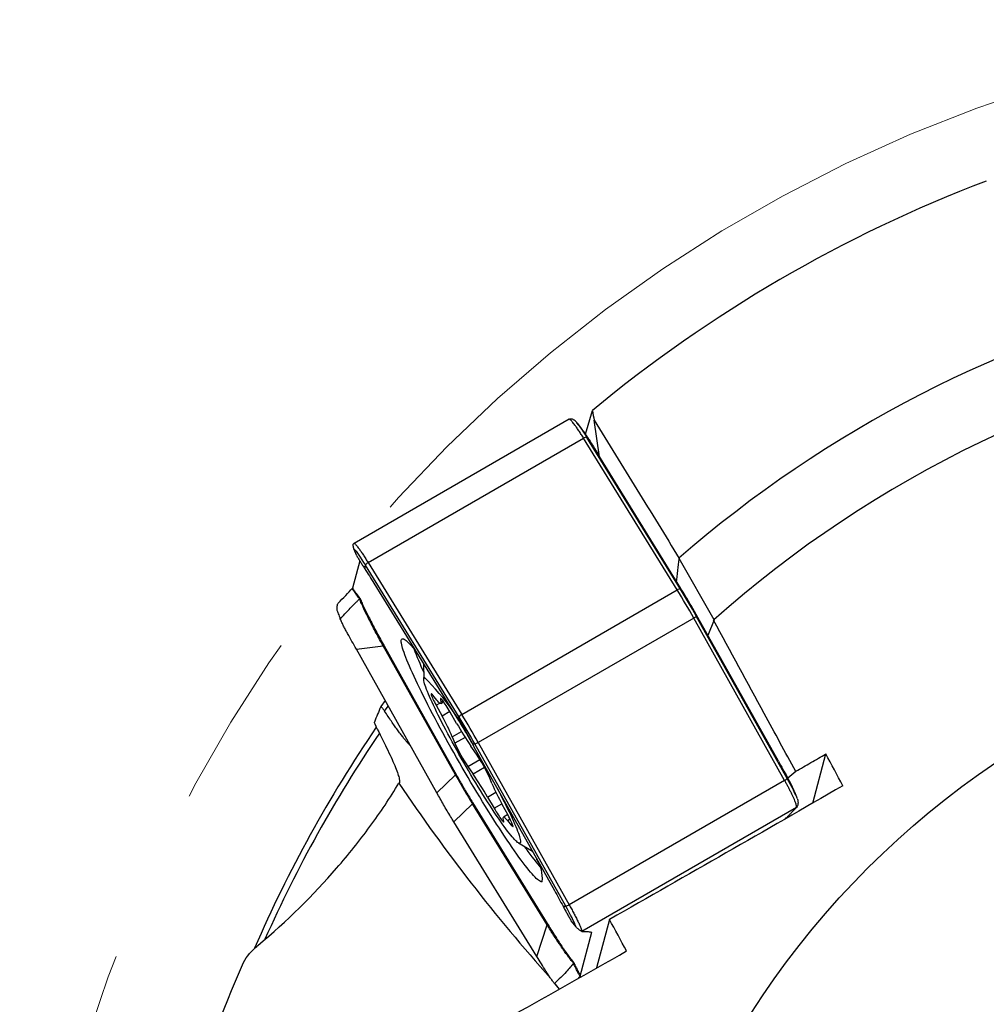
# Model space of a CAD drawing. Units: millimetres. Extents: x 15 to 204, y 6 to 291.
# Drawn here: x 143 to 157, y 212 to 226 of the extents above; entities that cross this region are included whole.
import ezdxf

# ---------------------------------------------------------------- set-up
doc = ezdxf.new("R2010")
doc.units = ezdxf.units.MM
doc.linetypes.add('CENTERX2', pattern=[20.32, 12.7, -2.54, 2.54, -2.54])
doc.layers.add('DÜNNE_LINIE', color=153, linetype='Continuous')

msp = doc.modelspace()

# ---------------------------------------------------------------- linework, layer by layer
at = {"color": 7, "linetype": 'Continuous', "lineweight": 30}
for p, q in [((151.6291, 219.9862), (151.7271, 220.3263)), ((151.3902, 220.2016), (148.2966, 218.4154)), ((151.5595, 220.0817), (151.5051, 220.1496)), ((151.83, 219.6624), (151.7535, 220.1872)), ((148.4978, 218.1383), (151.6003, 219.9295)), ((152.949, 217.7439), (151.6003, 219.9295)), ((152.9951, 217.7553), (151.6464, 219.9409)), ((151.6464, 219.9409), (151.6773, 219.9113)), ((153.0002, 217.7661), (151.8051, 219.7027)), ((148.3361, 218.2337), (148.2945, 218.3362)), ((148.3767, 218.166), (148.2712, 217.7695)), ((148.4978, 218.1383), (149.8465, 215.9527)), ((153.48, 217.3145), (152.9758, 218.1953)), ((148.4507, 218.0484), (148.459, 218.1006)), ((149.8077, 215.915), (148.459, 218.1006)), ((148.5813, 217.8414), (149.7763, 215.9048)), ((149.8465, 215.9527), (152.949, 217.7439)), ((153.024, 217.7277), (152.9951, 217.7553)), ((153.186, 217.3405), (150.0836, 215.5493)), ((154.4945, 215.0036), (153.186, 217.3405)), ((153.2223, 217.3685), (153.2227, 217.3895)), ((154.5308, 215.0317), (153.2223, 217.3685)), ((153.2456, 217.3484), (153.2227, 217.3895)), ((154.405, 215.2778), (153.2456, 217.3484)), ((153.4806, 217.3148), (153.391, 217.0887)), ((148.329, 216.8925), (148.7145, 216.9404)), ((149.4884, 214.8219), (148.329, 216.8925)), ((149.7556, 215.0811), (148.7145, 216.9404)), ((148.7281, 216.9394), (149.7693, 215.08)), ((149.2967, 216.6821), (149.2981, 216.4642)), ((148.7427, 216.1536), (148.6805, 216.0658)), ((149.4868, 216.16), (149.4309, 216.2283)), ((149.5387, 216.1743), (149.5459, 216.1304)), ((149.4777, 216.0851), (149.5622, 215.9293)), ((149.5434, 216.1112), (149.584, 216.1346)), ((149.7724, 215.8239), (149.6794, 215.984)), ((149.7763, 215.9048), (149.7999, 215.8663)), ((149.7999, 215.8663), (149.8077, 215.915)), ((149.7096, 215.6293), (149.7468, 215.5375)), ((150.0562, 215.3824), (149.9789, 215.4943)), ((149.9986, 215.5281), (150.0349, 215.5283)), ((149.9986, 215.5281), (150.0217, 215.4872)), ((150.0217, 215.4872), (151.1812, 213.4166)), ((151.3434, 213.1915), (150.0349, 215.5283)), ((150.0836, 215.5493), (151.392, 213.2124)), ((154.8998, 214.6765), (155.0877, 215.3831)), ((149.9343, 215.204), (150.0116, 215.0921)), ((149.4884, 214.8219), (149.7556, 215.0811)), ((150.2808, 214.9571), (150.2437, 215.0488)), ((154.5312, 215.0541), (154.5308, 215.0317)), ((154.5382, 215.0414), (154.6561, 215.1337)), ((154.4945, 215.0036), (151.392, 213.2124)), ((149.5113, 214.7808), (149.4884, 214.8219)), ((150.218, 214.7625), (150.3111, 214.6024)), ((154.6379, 214.8391), (154.6771, 214.7401)), ((149.7338, 214.4042), (150.001, 214.6635)), ((151.0742, 212.9245), (150.001, 214.6635)), ((150.0024, 214.6833), (151.0755, 212.9443)), ((150.5128, 214.5013), (150.4283, 214.6571)), ((154.667, 214.6147), (151.5744, 212.8297)), ((150.4518, 214.4121), (150.4446, 214.456)), ((150.5079, 214.5103), (150.4471, 214.4752)), ((149.7338, 214.4042), (149.71, 214.4426)), ((150.9288, 212.4676), (149.7338, 214.4042)), ((150.5036, 214.4264), (150.5596, 214.3581)), ((150.6608, 214.104), (150.8624, 213.9858)), ((151.3046, 213.1912), (151.3434, 213.1915)), ((150.9288, 212.4676), (151.0742, 212.9245)), ((151.4916, 212.895), (151.4229, 212.9802)), ((151.9729, 213.0017), (151.7871, 212.3029)), ((151.5515, 212.1858), (151.7193, 212.8169)), ((151.1745, 212.0885), (151.2288, 212.0207)), ((151.1816, 212.0798), (151.2484, 211.9983))]:
    msp.add_line(p, q, dxfattribs=at)
at = {"color": 8, "linetype": 'Continuous', "lineweight": 30}
for p, q in [((149.5387, 216.1743), (149.5472, 216.1792)), ((148.7362, 215.9982), (148.7883, 216.0721)), ((149.4777, 216.0851), (149.53, 216.1152)), ((149.5749, 216.1471), (149.5459, 216.1304)), ((149.6737, 215.9936), (149.5622, 215.9293)), ((149.7096, 215.6293), (149.8426, 215.706)), ((149.8943, 215.6227), (149.7468, 215.5375)), ((149.9343, 215.204), (150.1071, 215.3038)), ((150.1753, 215.1866), (150.0116, 215.0921)), ((150.218, 214.7625), (150.3378, 214.8317)), ((150.3111, 214.6024), (150.4229, 214.667)), ((150.5036, 214.4264), (150.5408, 214.4479)), ((150.5596, 214.3581), (150.5773, 214.3683))]:
    msp.add_line(p, q, dxfattribs=at)
at = {"color": 7, "linetype": 'Continuous', "lineweight": 30, "flags": 128}
for points in [[(151.004, 213.546), (150.9969, 213.5439), (150.9881, 213.5447), (150.9776, 213.5484), (150.9655, 213.5551), (150.9517, 213.5648), (150.9364, 213.5773), (150.9194, 213.5928), (150.9009, 213.6111), (150.8809, 213.6322), (150.8593, 213.6562), (150.8363, 213.6829), (150.8119, 213.7123), (150.7861, 213.7444), (150.759, 213.7791), (150.7306, 213.8163), (150.7009, 213.8561), (150.6701, 213.8982), (150.6381, 213.9428), (150.6051, 213.9896), (150.571, 214.0386), (150.5359, 214.0897), (150.4999, 214.1428), (150.4631, 214.1979), (150.4255, 214.2548), (150.3872, 214.3135), (150.3482, 214.3738), (150.3086, 214.4357), (150.2684, 214.499), (150.2279, 214.5637), (150.1869, 214.6296), (150.1456, 214.6966), (150.104, 214.7646), (150.0623, 214.8335), (150.0204, 214.9032), (149.9786, 214.9735), (149.9367, 215.0444), (149.8949, 215.1157), (149.8533, 215.1873), (149.812, 215.2591), (149.7709, 215.3309), (149.7303, 215.4027), (149.69, 215.4743), (149.6503, 215.5456), (149.6112, 215.6165), (149.5727, 215.6868), (149.535, 215.7564), (149.498, 215.8253), (149.4618, 215.8933), (149.4266, 215.9602), (149.3923, 216.026), (149.359, 216.0906), (149.3268, 216.1539), (149.2957, 216.2157), (149.2658, 216.2759), (149.2372, 216.3345), (149.2098, 216.3914), (149.1837, 216.4463), (149.159, 216.4994), (149.1357, 216.5504), (149.1139, 216.5993), (149.0935, 216.6459), (149.0747, 216.6903), (149.0574, 216.7324), (149.0417, 216.772), (149.0276, 216.8091), (149.0152, 216.8437), (149.0044, 216.8757), (148.9953, 216.9049), (148.9878, 216.9315), (148.9821, 216.9553), (148.978, 216.9763), (148.9757, 216.9945), (148.9751, 217.0098), (148.9762, 217.0222), (148.979, 217.0316), (148.9836, 217.0382), (148.9898, 217.0418), (148.9978, 217.0425), (149.0074, 217.0402), (149.0187, 217.035), (149.0317, 217.0268), (149.0462, 217.0157), (149.0624, 217.0017), (149.0801, 216.9848), (149.0994, 216.9651), (149.1202, 216.9425), (149.1425, 216.9172), (149.1662, 216.8891), (149.1772, 216.8758)], [(150.3559, 214.8904), (150.3736, 214.8569), (150.4023, 214.802), (150.43, 214.7483), (150.4566, 214.6959), (150.4821, 214.645), (150.5064, 214.5958), (150.5294, 214.5482), (150.551, 214.5026), (150.5713, 214.4589), (150.5902, 214.4172), (150.6075, 214.3778), (150.6234, 214.3406), (150.6377, 214.3058), (150.6504, 214.2734), (150.6614, 214.2436), (150.6708, 214.2164), (150.6786, 214.1918), (150.6846, 214.17), (150.6889, 214.151), (150.6915, 214.1349), (150.6923, 214.1216), (150.6915, 214.1112), (150.6889, 214.1038), (150.6845, 214.0993), (150.6785, 214.0978), (150.6708, 214.0992), (150.6613, 214.1037), (150.6503, 214.1111), (150.6375, 214.1214), (150.6232, 214.1346), (150.6074, 214.1507), (150.59, 214.1697), (150.5711, 214.1915), (150.5508, 214.2159), (150.5292, 214.2431), (150.5061, 214.2729), (150.4819, 214.3052), (150.4564, 214.34), (150.4298, 214.3771), (150.402, 214.4166), (150.3733, 214.4582), (150.3437, 214.5018), (150.3131, 214.5475), (150.2818, 214.595), (150.2498, 214.6442), (150.2171, 214.6951), (150.1839, 214.7474), (150.1502, 214.8011), (150.1161, 214.856), (150.0818, 214.912), (150.0472, 214.9689), (150.0125, 215.0267), (149.9777, 215.0851), (149.943, 215.1441), (149.9084, 215.2034), (149.874, 215.2629), (149.84, 215.3225), (149.8063, 215.382), (149.7731, 215.4413), (149.7404, 215.5003), (149.7084, 215.5587), (149.6771, 215.6165), (149.6466, 215.6734), (149.6169, 215.7295), (149.5882, 215.7844), (149.5605, 215.8381), (149.5339, 215.8905), (149.5084, 215.9413), (149.4841, 215.9906), (149.4611, 216.0381), (149.4395, 216.0838), (149.4192, 216.1275), (149.4003, 216.1691), (149.383, 216.2086), (149.3671, 216.2458), (149.3528, 216.2806), (149.3401, 216.313), (149.3291, 216.3428), (149.3197, 216.37), (149.3119, 216.3945), (149.3059, 216.4163), (149.3016, 216.4353), (149.299, 216.4515), (149.2981, 216.4648), (149.299, 216.4752), (149.3016, 216.4826), (149.3059, 216.4871)], [(149.4309, 216.2283), (149.4228, 216.2378), (149.4161, 216.2444), (149.4111, 216.2481), (149.4078, 216.2488), (149.4061, 216.2465), (149.4062, 216.2413), (149.4081, 216.2331), (149.4116, 216.2222), (149.4169, 216.2087), (149.4237, 216.1928), (149.432, 216.1746), (149.4417, 216.1544), (149.4527, 216.1326), (149.4647, 216.1094), (149.4777, 216.0851)], [(149.5459, 216.1304), (149.5468, 216.1206), (149.5458, 216.1141), (149.5428, 216.1109), (149.538, 216.111), (149.5313, 216.1144), (149.5228, 216.121), (149.5125, 216.1308), (149.5005, 216.1439), (149.4868, 216.16)], [(149.6794, 215.984), (149.6645, 216.0092), (149.6497, 216.0338), (149.6351, 216.0575), (149.6209, 216.0799), (149.6073, 216.1007), (149.5945, 216.1197), (149.5826, 216.1365), (149.5719, 216.151), (149.5625, 216.1629), (149.5545, 216.1721), (149.548, 216.1785), (149.5431, 216.1819), (149.5399, 216.1823), (149.5385, 216.1798), (149.5387, 216.1743)], [(150.3111, 214.6024), (150.3259, 214.5772), (150.3408, 214.5526), (150.3554, 214.5289), (150.3696, 214.5065), (150.3832, 214.4857), (150.396, 214.4667), (150.4078, 214.4499), (150.4185, 214.4354), (150.428, 214.4235), (150.436, 214.4142), (150.4425, 214.4079), (150.4474, 214.4045), (150.4506, 214.404), (150.452, 214.4066), (150.4518, 214.4121)], [(150.4446, 214.456), (150.4437, 214.4657), (150.4447, 214.4722), (150.4477, 214.4754), (150.4525, 214.4754), (150.4592, 214.472), (150.4677, 214.4654), (150.478, 214.4555), (150.49, 214.4425), (150.5036, 214.4264)], [(150.5596, 214.3581), (150.5677, 214.3486), (150.5743, 214.342), (150.5794, 214.3383), (150.5827, 214.3376), (150.5844, 214.3399), (150.5843, 214.3451), (150.5824, 214.3532), (150.5789, 214.3641), (150.5736, 214.3776), (150.5668, 214.3936), (150.5585, 214.4118), (150.5488, 214.4319), (150.5378, 214.4538), (150.5257, 214.477), (150.5128, 214.5013)]]:
    msp.add_lwpolyline(points, dxfattribs=at)
at = {"color": 7, "linetype": 'Continuous', "lineweight": 30}
msp.add_circle((164.4818, 204.9537), 12.4288, dxfattribs=at)
for centre, radius, start, end in [((164.4818, 204.9537), 19.975, 110.77139, 129.68271), ((164.4818, 204.9537), 17.55, 103.47614, 130.98119), ((164.4818, 204.9537), 16.55, 99.62745, 131.68522), ((151.635, 219.888), 0.0541, 77.86257, 129.9549), ((148.5312, 218.0649), 0.0806, 114.48936, 153.68719), ((152.9837, 217.7024), 0.0541, 77.86257, 129.9549), ((143.4497, 211.8912), 11.1575, 29.23534, 31.63828), ((143.8849, 212.1424), 10.7005, 29.23585, 31.6379), ((153.1468, 217.4287), 0.0966, 293.96899, 321.4674), ((148.7196, 216.9173), 0.0237, 68.80626, 102.24577), ((146.7707, 213.9104), 3.6148, 25.48061, 45.46372), ((146.7311, 214.3519), 3.2409, 23.21269, 29.12467), ((149.8799, 215.8793), 0.0806, 114.48914, 153.68466), ((140.7009, 210.3041), 10.6965, 29.2354, 31.63834), ((140.3458, 210.0991), 11.1592, 29.23552, 31.6381), ((164.4818, 204.9537), 19.2008, 145.72009, 156.56874), ((154.3155, 218.4403), 5.2426, 209.93788, 214.18952), ((151.752, 216.4451), 2.201, 204.35316, 214.32548), ((149.9986, 215.6795), 0.1555, 283.50881, 303.1246), ((148.2385, 214.1412), 2.201, 24.35316, 34.32548), ((149.7607, 215.0579), 0.0237, 68.80089, 102.24396), ((145.675, 212.1461), 5.2426, 29.93793, 34.18961), ((154.4553, 215.0919), 0.0966, 293.97004, 321.46777), ((170.3011, 229.3225), 25.7381, 213.90515, 221.8316), ((153.2594, 216.2345), 3.2409, 203.21274, 209.12476), ((149.9681, 214.6756), 0.0351, 339.72241, 12.56688), ((150.4956, 213.5972), 0.5109, 354.24489, 32.91475), ((151.3071, 213.3427), 0.1555, 283.51021, 303.1232), ((151.0412, 212.9366), 0.0351, 339.725, 12.56429)]:
    msp.add_arc(centre, radius, start, end, dxfattribs=at)
at = {"color": 8, "linetype": 'Continuous', "lineweight": 30}
for centre, radius, start, end in [((153.167, 218.3886), 4.2784, 200.3273, 205.25072), ((164.4818, 204.9537), 19.1164, 145.86009, 156.04002), ((154.1505, 216.4078), 4.1387, 214.66619, 219.75588)]:
    msp.add_arc(centre, radius, start, end, dxfattribs=at)
at = {"color": 7, "linetype": 'Continuous', "lineweight": 30}
msp.add_ellipse((169.8193, 208.0353), major_axis=(20.0278, 11.563), ratio=0.9638339, start_param=2.2369836, end_param=2.2475234, dxfattribs=at)
for points in [[(151.7271, 220.3263), (151.7359, 220.2799), (151.7447, 220.2336), (151.7535, 220.1872)], [(151.5117, 220.1413), (151.5462, 220.0968), (151.5946, 220.0248), (151.6464, 219.9409)], [(148.2945, 218.3362), (148.3275, 218.302), (148.3899, 218.2125), (148.459, 218.1006)], [(148.0659, 217.5545), (148.1401, 217.6293), (148.2146, 217.7044), (148.2712, 217.7694)], [(153.024, 217.7277), (153.016, 217.7405), (153.008, 217.7533), (153.0002, 217.7661)], [(148.6303, 215.7419), (148.6028, 215.7954), (148.5853, 215.8364), (148.5882, 215.8435)], [(155.3328, 214.9266), (155.2511, 215.0788), (155.1694, 215.231), (155.0877, 215.3831)], [(154.679, 214.7353), (154.6541, 214.7995), (154.5978, 214.9121), (154.5308, 215.0317)], [(155.3328, 214.9266), (154.2089, 214.2765), (153.0893, 213.6358), (151.9729, 213.0017)], [(151.4916, 212.895), (151.4667, 212.9592), (151.4104, 213.0718), (151.3434, 213.1915)], [(152.2186, 212.5474), (152.1366, 212.6989), (152.0547, 212.8503), (151.9729, 213.0017)], [(148.9671, 210.7151), (150.0463, 211.3198), (151.1294, 211.9295), (152.2186, 212.5474)], [(145.9391, 210.3691), (146.1358, 210.9751), (146.3839, 211.6529), (146.7051, 212.3823)]]:
    msp.add_open_spline(points, degree=3, dxfattribs=at)
for points, knots in [([(151.5114, 220.1417), (151.5044, 220.1504), (151.4902, 220.1682), (151.4686, 220.1878), (151.4481, 220.1995), (151.431, 220.205), (151.4134, 220.2064), (151.4027, 220.2027), (151.3976, 220.201)], [0, 0, 0, 0, 0.2340141, 0.4789846, 0.6071021, 0.7392914, 0.8754967, 1, 1, 1, 1]), ([(151.6003, 219.9295), (151.5888, 219.9479), (151.5652, 219.9857), (151.5307, 220.0384), (151.4969, 220.0877), (151.4688, 220.1261), (151.4463, 220.1546), (151.4288, 220.175), (151.4139, 220.1901), (151.4033, 220.1989), (151.3992, 220.2001), (151.3978, 220.2005)], [0, 0, 0, 0, 0.1239439, 0.2542419, 0.390902, 0.5339123, 0.6328453, 0.7346082, 0.8391974, 0.9466193, 1, 1, 1, 1]), ([(151.7535, 220.1872), (151.9577, 219.8556), (152.1619, 219.524), (152.366, 219.1922), (152.5701, 218.8605), (152.7741, 218.5287), (152.978, 218.1968)], [0, 0, 0, 0, 0.0012417549, 0.0012417549, 0.0012417549, 0.0024835103, 0.0024835103, 0.0024835103, 0.0024835103]), ([(151.6773, 219.9113), (151.6666, 219.9285), (151.6455, 219.9626), (151.6139, 220.0092), (151.585, 220.0493), (151.5671, 220.0718), (151.5593, 220.0816)], [0, 0, 0, 0, 0.268823, 0.5319062, 0.7972727, 1, 1, 1, 1]), ([(151.6773, 219.9113), (151.6983, 219.8768), (151.7403, 219.8079), (151.7835, 219.7378), (151.8051, 219.7027)], [0, 0, 0, 0, 0.5000901, 1, 1, 1, 1]), ([(148.2945, 218.3362), (148.294, 218.3376), (148.2928, 218.3408), (148.2904, 218.3478), (148.2876, 218.3576), (148.2849, 218.3698), (148.2831, 218.3826), (148.2826, 218.3948), (148.2839, 218.4025), (148.2853, 218.4065), (148.286, 218.4075), (148.2862, 218.4077)], [0, 0, 0, 0, 0.0300338, 0.0659093, 0.1588893, 0.2840802, 0.4440036, 0.6401318, 0.8731736, 0.9768328, 1, 1, 1, 1]), ([(148.3019, 218.4143), (148.2981, 218.4134), (148.2923, 218.412), (148.2879, 218.4085), (148.2864, 218.4074)], [0, 0, 0, 0, 0.665241, 1, 1, 1, 1]), ([(148.3022, 218.4139), (148.3033, 218.4134), (148.3067, 218.412), (148.3162, 218.4027), (148.33, 218.3871), (148.3465, 218.3661), (148.368, 218.337), (148.3952, 218.298), (148.4285, 218.248), (148.4627, 218.1948), (148.4863, 218.1568), (148.4978, 218.1383)], [0, 0, 0, 0, 0.0550407, 0.1625064, 0.2671009, 0.3688206, 0.4676566, 0.6104367, 0.7467528, 0.8766088, 1, 1, 1, 1]), ([(148.3361, 218.2337), (148.3445, 218.2195), (148.361, 218.1914), (148.3888, 218.1459), (148.4184, 218.0987), (148.4398, 218.0653), (148.4507, 218.0484)], [0, 0, 0, 0, 0.2562459, 0.5037789, 0.7492519, 1, 1, 1, 1]), ([(152.9381, 217.8668), (152.9413, 217.893), (152.9484, 217.9497), (152.9586, 218.0342), (152.9686, 218.1178), (152.9747, 218.171), (152.9776, 218.1963)], [0, 0, 0, 0, 0.23991951, 0.51717744, 0.77053921, 1, 1, 1, 1]), ([(148.4507, 218.0484), (148.4725, 218.0144), (148.5161, 217.9464), (148.5596, 217.8764), (148.5813, 217.8414)], [0, 0, 0, 0, 0.5001435, 1, 1, 1, 1]), ([(148.3724, 217.6184), (148.3693, 217.622), (148.3606, 217.6319), (148.3427, 217.6567), (148.3195, 217.6887), (148.2975, 217.7196), (148.2819, 217.7415), (148.274, 217.7526), (148.2701, 217.7581), (148.2681, 217.7609), (148.2672, 217.7623), (148.2667, 217.763), (148.2664, 217.7633), (148.2659, 217.7641), (148.2679, 217.7643), (148.2684, 217.7668), (148.2701, 217.7683), (148.2713, 217.7693)], [0, 0, 0, 0, 0.08818782, 0.24167465, 0.46121187, 0.6835178, 0.79467293, 0.85025227, 0.87804197, 0.8919368, 0.8988842, 0.90235791, 0.90409476, 0.90496318, 0.91530868, 0.94698854, 1, 1, 1, 1]), ([(148.2712, 217.7695), (148.2717, 217.7699), (148.2723, 217.7705), (148.2721, 217.7729), (148.2742, 217.7698), (148.2762, 217.7671), (148.2803, 217.7611), (148.2885, 217.7496), (148.3047, 217.7265), (148.3369, 217.6809), (148.3636, 217.6439), (148.3813, 217.6192)], [0, 0, 0, 0, 0.0715438, 0.0992163, 0.105303, 0.1195054, 0.1479103, 0.2047205, 0.3183407, 0.5455717, 1, 1, 1, 1]), ([(153.2227, 217.3895), (153.2065, 217.4182), (153.1743, 217.4757), (153.1244, 217.5615), (153.0741, 217.6461), (153.0407, 217.7005), (153.024, 217.7277)], [0, 0, 0, 0, 0.2502186, 0.5, 0.7497814, 1, 1, 1, 1]), ([(148.0961, 217.326), (148.1264, 217.3592), (148.1812, 217.4194), (148.2583, 217.4998), (148.314, 217.5553), (148.3506, 217.5935), (148.3661, 217.6113), (148.3724, 217.6184)], [0, 0, 0, 0, 0.3066789, 0.5553061, 0.7856863, 0.9135702, 1, 1, 1, 1]), ([(148.7145, 216.9404), (148.6974, 216.9712), (148.663, 217.0331), (148.6133, 217.1249), (148.5653, 217.2157), (148.5196, 217.3045), (148.4768, 217.3904), (148.4374, 217.4722), (148.4017, 217.5494), (148.382, 217.5952), (148.3721, 217.6183)], [0, 0, 0, 0, 0.1186835, 0.2392558, 0.3616773, 0.4859065, 0.6118998, 0.7396118, 0.868995, 1, 1, 1, 1]), ([(148.3813, 217.6192), (148.3801, 217.6189), (148.3781, 217.6183), (148.374, 217.6184), (148.3723, 217.6184)], [0, 0, 0, 0, 0.59914728, 1, 1, 1, 1]), ([(148.3813, 217.6192), (148.3909, 217.5975), (148.41, 217.5541), (148.4446, 217.4803), (148.4833, 217.4007), (148.5402, 217.2876), (148.6199, 217.1349), (148.692, 217.0047), (148.7281, 216.9394)], [0, 0, 0, 0, 0.1251047, 0.2493977, 0.3740602, 0.5002632, 0.7494032, 1, 1, 1, 1]), ([(148.066, 217.5542), (148.0617, 217.5479), (148.0538, 217.5364), (148.048, 217.5142), (148.0465, 217.4938), (148.047, 217.4758), (148.0482, 217.4572), (148.0531, 217.4415), (148.055, 217.4351)], [0, 0, 0, 0, 0.2991293, 0.5435576, 0.6626124, 0.7724559, 0.9082995, 1, 1, 1, 1]), ([(148.055, 217.4351), (148.0638, 217.4126), (148.0778, 217.3763), (148.0911, 217.3398), (148.0961, 217.326)], [0, 0, 0, 0, 0.6231241, 1, 1, 1, 1]), ([(148.2028, 217.1162), (148.1926, 217.1344), (148.1725, 217.1704), (148.1453, 217.2234), (148.1201, 217.2758), (148.1054, 217.3095), (148.098, 217.3267)], [0, 0, 0, 0, 0.2507889, 0.4964556, 0.7440503, 1, 1, 1, 1]), ([(154.6537, 215.1323), (154.5029, 215.4094), (154.3523, 215.6866), (154.2018, 215.9638), (153.9581, 216.4123), (153.7149, 216.8608), (153.4718, 217.3094)], [0, 0, 0, 0, 0.0010031578, 0.0010031578, 0.0010031578, 0.0026267599, 0.0026267599, 0.0026267599, 0.0026267599]), ([(148.329, 216.8925), (148.3079, 216.93), (148.2658, 217.005), (148.2238, 217.0791), (148.2028, 217.1162)], [0, 0, 0, 0, 0.49985652, 1, 1, 1, 1]), ([(148.6808, 216.0656), (148.6814, 216.0661), (148.6827, 216.0671), (148.6877, 216.0634), (148.6953, 216.0553), (148.705, 216.0431), (148.7167, 216.027), (148.7274, 216.0115), (148.7341, 216.0013), (148.7362, 215.9982)], [0, 0, 0, 0, 0.13406492, 0.29270215, 0.45127913, 0.60989244, 0.77004406, 0.93024972, 1, 1, 1, 1]), ([(149.1043, 215.5078), (149.1008, 215.5107), (149.0899, 215.5197), (149.0669, 215.5437), (149.0358, 215.5792), (149.0009, 215.6222), (148.9625, 215.672), (148.9214, 215.7277), (148.8781, 215.7885), (148.8329, 215.8536), (148.7857, 215.9233), (148.7527, 215.9732), (148.7362, 215.9982)], [0, 0, 0, 0, 0.052468, 0.1633725, 0.2700921, 0.3771676, 0.4842641, 0.5910112, 0.6931115, 0.7954817, 0.8978718, 1, 1, 1, 1]), ([(148.6303, 215.7419), (148.6871, 215.6313), (148.7377, 215.5292), (148.8258, 215.3427), (148.8633, 215.2585), (148.9192, 215.1201), (148.9385, 215.0636), (148.9553, 214.987), (148.9532, 214.9664), (148.9395, 214.9653)], [0, 0, 0, 0, 0.25, 0.25, 0.5, 0.5, 0.75, 0.75, 1, 1, 1, 1]), ([(149.7999, 215.8663), (149.8164, 215.839), (149.8494, 215.7843), (149.8996, 215.6996), (149.9496, 215.6139), (149.9823, 215.5567), (149.9986, 215.5281)], [0, 0, 0, 0, 0.2502186, 0.5, 0.7497814, 1, 1, 1, 1]), ([(154.6561, 215.1337), (154.728, 215.1754), (154.8717, 215.2587), (155.0157, 215.3417), (155.0877, 215.3831)], [0, 0, 0, 0, 0.5003238, 1, 1, 1, 1]), ([(154.405, 215.2778), (154.4261, 215.2403), (154.4681, 215.1653), (154.5102, 215.0912), (154.5312, 215.0541)], [0, 0, 0, 0, 0.4999099, 1, 1, 1, 1]), ([(149.7556, 215.0811), (149.7718, 215.0526), (149.804, 214.996), (149.8531, 214.911), (149.9024, 214.8272), (149.9519, 214.7442), (149.9846, 214.6905), (150.001, 214.6635)], [0, 0, 0, 0, 0.2015467, 0.4007752, 0.5992248, 0.7984533, 1, 1, 1, 1]), ([(149.7693, 215.08), (149.7845, 215.0529), (149.8149, 214.999), (149.8615, 214.9181), (149.9083, 214.8385), (149.9555, 214.7597), (149.9867, 214.7089), (150.0024, 214.6833)], [0, 0, 0, 0, 0.2018311, 0.4009181, 0.5990819, 0.7981689, 1, 1, 1, 1]), ([(154.6379, 214.8391), (154.6303, 214.8566), (154.6155, 214.891), (154.5898, 214.9446), (154.5621, 214.9987), (154.5416, 215.0355), (154.5312, 215.0541)], [0, 0, 0, 0, 0.2562459, 0.5037789, 0.7492519, 1, 1, 1, 1]), ([(146.9103, 212.6282), (147.335, 212.9785), (147.707, 213.3501), (148.2141, 213.9339), (148.3741, 214.1331), (148.6746, 214.5424), (148.8147, 214.7514), (148.9395, 214.9653)], [0, 0, 0, 0, 0.5, 0.5, 0.75, 0.75, 1, 1, 1, 1]), ([(154.667, 214.6147), (154.6674, 214.6187), (154.6684, 214.6264), (154.6636, 214.6479), (154.6549, 214.6752), (154.6424, 214.7079), (154.6266, 214.7448), (154.6083, 214.785), (154.5878, 214.8274), (154.5658, 214.8712), (154.5426, 214.9155), (154.519, 214.9596), (154.5026, 214.9891), (154.4945, 215.0036)], [0, 0, 0, 0, 0.1055493, 0.2081713, 0.3078655, 0.4046319, 0.4984701, 0.5893799, 0.6773613, 0.7624141, 0.8445382, 0.9237335, 1, 1, 1, 1]), ([(149.71, 214.4426), (149.6933, 214.4698), (149.6598, 214.5242), (149.6095, 214.6088), (149.5597, 214.6947), (149.5274, 214.7521), (149.5113, 214.7808)], [0, 0, 0, 0, 0.25021864, 0.5, 0.74978136, 1, 1, 1, 1]), ([(154.5087, 214.4512), (154.5153, 214.4583), (154.531, 214.4752), (154.5582, 214.5037), (154.591, 214.5375), (154.6275, 214.5748), (154.6535, 214.6011), (154.667, 214.6147)], [0, 0, 0, 0, 0.1347295, 0.323443, 0.5305541, 0.7560686, 1, 1, 1, 1]), ([(154.6789, 214.7352), (154.6803, 214.7312), (154.6834, 214.7222), (154.6857, 214.708), (154.6871, 214.6926), (154.6874, 214.6767), (154.686, 214.656), (154.6798, 214.6334), (154.6715, 214.6215), (154.6669, 214.6148)], [0, 0, 0, 0, 0.056434, 0.1288167, 0.2228079, 0.3293848, 0.444958, 0.690063, 1, 1, 1, 1]), ([(151.1812, 213.4166), (151.2021, 213.379), (151.244, 213.3038), (151.2844, 213.2288), (151.3046, 213.1912)], [0, 0, 0, 0, 0.4998565, 1, 1, 1, 1]), ([(151.3046, 213.1912), (151.3148, 213.1723), (151.3349, 213.1347), (151.3647, 213.0811), (151.3942, 213.0291), (151.4132, 212.9967), (151.4229, 212.9802)], [0, 0, 0, 0, 0.2507258, 0.4961015, 0.7436047, 1, 1, 1, 1]), ([(151.392, 213.2124), (151.4031, 213.1925), (151.4259, 213.1516), (151.4584, 213.0912), (151.4895, 213.0316), (151.5177, 212.9749), (151.542, 212.9235), (151.5606, 212.8801), (151.5728, 212.8462), (151.5738, 212.8353), (151.5743, 212.8297)], [0, 0, 0, 0, 0.1059821, 0.2174001, 0.3342532, 0.4565401, 0.5842596, 0.7174104, 0.8559911, 1, 1, 1, 1]), ([(151.4566, 212.3716), (151.4456, 212.3847), (151.4236, 212.4106), (151.3864, 212.4586), (151.3466, 212.5122), (151.3045, 212.5713), (151.2605, 212.6351), (151.2151, 212.703), (151.1687, 212.7742), (151.1218, 212.8478), (151.0899, 212.899), (151.0742, 212.9245)], [0, 0, 0, 0, 0.116852, 0.2323651, 0.3464956, 0.4592014, 0.570442, 0.6801785, 0.7883738, 0.8949923, 1, 1, 1, 1]), ([(151.0755, 212.9443), (151.0936, 212.9151), (151.1299, 212.8566), (151.1829, 212.7732), (151.2348, 212.6931), (151.3015, 212.5925), (151.3803, 212.4776), (151.4326, 212.4079), (151.4587, 212.373)], [0, 0, 0, 0, 0.1240853, 0.2481648, 0.3731171, 0.4998024, 0.7499959, 1, 1, 1, 1]), ([(151.5743, 212.83), (151.5698, 212.8312), (151.5616, 212.8335), (151.5461, 212.8433), (151.5319, 212.8547), (151.5195, 212.8658), (151.5067, 212.8778), (151.496, 212.8901), (151.4917, 212.895)], [0, 0, 0, 0, 0.29927132, 0.54370436, 0.66272241, 0.77252886, 0.90833047, 1, 1, 1, 1]), ([(151.5744, 212.8297), (151.6063, 212.8292), (151.6605, 212.8285), (151.7013, 212.8198), (151.7181, 212.8163)], [0, 0, 0, 0, 0.5894572, 1, 1, 1, 1]), ([(146.7051, 212.3823), (146.7243, 212.4258), (146.7542, 212.4684), (146.8248, 212.5515), (146.8651, 212.5909), (146.9103, 212.6282)], [0, 0, 0, 0, 0.5, 0.5, 1, 1, 1, 1]), ([(156.7318, 204.9537), (156.7318, 203.9392), (156.9336, 202.9251), (157.71, 201.0506), (158.2844, 200.191), (159.7191, 198.7563), (160.5788, 198.1818), (162.4533, 197.4054), (163.4674, 197.2037), (165.4963, 197.2037), (166.5104, 197.4054), (168.3849, 198.1818), (169.2446, 198.7563), (170.6793, 200.191), (171.2537, 201.0506), (172.0301, 202.9251), (172.2318, 203.9392), (172.2318, 205.9682), (172.0301, 206.9822), (171.2537, 208.8567), (170.6793, 209.7164), (169.2446, 211.1511), (168.3849, 211.7255), (166.5104, 212.502), (165.4963, 212.7037), (163.4674, 212.7037), (162.4533, 212.502), (160.5788, 211.7255), (159.7191, 211.1511), (158.2844, 209.7164), (157.71, 208.8567), (156.9336, 206.9822), (156.7318, 205.9682), (156.7318, 204.9537)], [0, 0, 0, 0, 0.0625, 0.0625, 0.125, 0.125, 0.1875, 0.1875, 0.25, 0.25, 0.3125, 0.3125, 0.375, 0.375, 0.4375, 0.4375, 0.5, 0.5, 0.5625, 0.5625, 0.625, 0.625, 0.6875, 0.6875, 0.75, 0.75, 0.8125, 0.8125, 0.875, 0.875, 0.9375, 0.9375, 1, 1, 1, 1]), ([(151.0567, 212.259), (151.0357, 212.2935), (150.9936, 212.3624), (150.9504, 212.4326), (150.9288, 212.4676)], [0, 0, 0, 0, 0.5001435, 1, 1, 1, 1]), ([(151.4572, 212.3723), (151.4493, 212.3629), (151.4337, 212.3441), (151.3983, 212.3018), (151.346, 212.242), (151.2674, 212.1643), (151.2108, 212.1087), (151.1809, 212.0792)], [0, 0, 0, 0, 0.1092736, 0.2187855, 0.4491593, 0.7084808, 1, 1, 1, 1]), ([(151.5506, 212.1855), (151.5475, 212.1894), (151.5406, 212.1981), (151.5313, 212.2132), (151.5225, 212.2296), (151.512, 212.251), (151.4966, 212.2827), (151.4791, 212.318), (151.4641, 212.3507), (151.4594, 212.3652), (151.4572, 212.3723)], [0, 0, 0, 0, 0.0560602, 0.1244085, 0.2099722, 0.3016469, 0.4594982, 0.7104208, 0.8598501, 1, 1, 1, 1]), ([(151.4587, 212.373), (151.4586, 212.3743), (151.4583, 212.3764), (151.4589, 212.3774), (151.4587, 212.379), (151.4606, 212.3764), (151.461, 212.3756), (151.461, 212.3755), (151.4611, 212.3755), (151.4611, 212.3754), (151.4611, 212.3754), (151.4611, 212.3754), (151.4611, 212.3753), (151.4611, 212.3753), (151.4612, 212.3752), (151.4614, 212.3748), (151.4618, 212.3739), (151.4627, 212.3722), (151.4644, 212.3687), (151.4677, 212.3617), (151.4731, 212.3511), (151.4841, 212.3279), (151.503, 212.2898), (151.523, 212.249), (151.5441, 212.2071), (151.5486, 212.194), (151.5515, 212.1858)], [0, 0, 0, 0, 0.0530753, 0.0897393, 0.1105357, 0.1195751, 0.1197281, 0.1198812, 0.1201923, 0.1202712, 0.1203501, 0.1205088, 0.1205889, 0.120669, 0.1208302, 0.1221628, 0.1250393, 0.1313999, 0.1447151, 0.1713585, 0.2246741, 0.2779896, 0.491142, 0.7043019, 0.8143151, 1, 1, 1, 1]), ([(151.1816, 212.0798), (151.1712, 212.0929), (151.1507, 212.1186), (151.1194, 212.1621), (151.0881, 212.2083), (151.0672, 212.242), (151.0567, 212.259)], [0, 0, 0, 0, 0.2562409, 0.5037749, 0.7492512, 1, 1, 1, 1]), ([(151.5496, 212.1848), (151.5439, 212.1782), (151.5346, 212.1676), (151.5243, 212.1563), (151.5203, 212.152)], [0, 0, 0, 0, 0.6121386, 1, 1, 1, 1]), ([(151.2289, 212.0208), (151.2322, 212.0167), (151.2394, 212.0075), (151.245, 212.0015), (151.2481, 211.9981)], [0, 0, 0, 0, 0.449795, 1, 1, 1, 1])]:
    msp.add_open_spline(points, degree=3, knots=knots, dxfattribs=at)
at = {"layer": 'DÜNNE_LINIE', "color": 7, "linetype": 'CENTERX2', "lineweight": 0}
msp.add_circle((164.4818, 204.9537), 21, dxfattribs=at)

doc.saveas('drawing.dxf')
